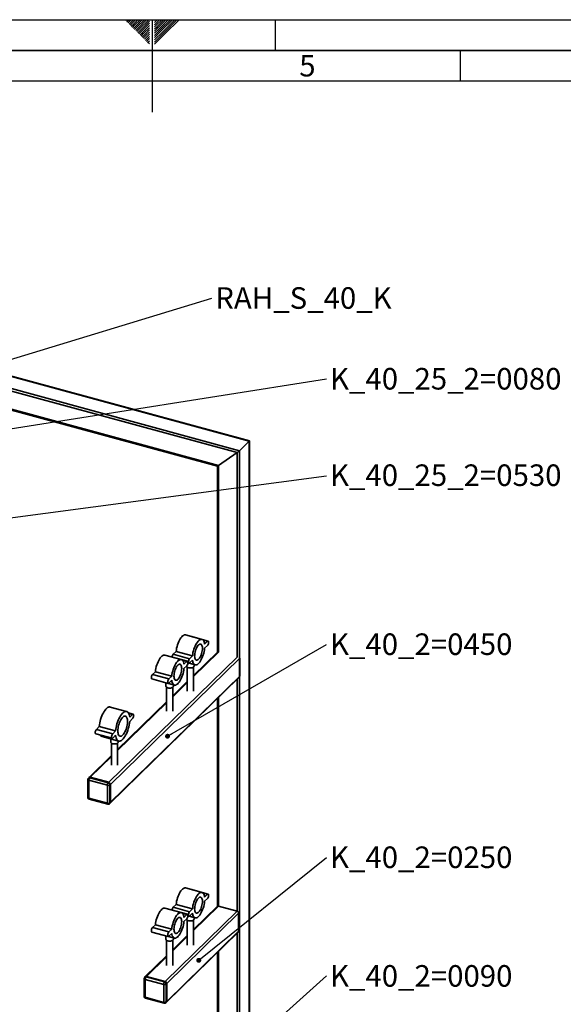
# Paper-space layout 'Blatt2' of a CAD drawing. Units: millimetres. Extents: x 0 to 4200, y 0 to 2970.
# Drawn here: x 1885 to 2768, y 1372 to 2970 of the extents above; entities that cross this region are included whole.
import ezdxf

# ---------------------------------------------------------------- set-up
doc = ezdxf.new("R2010")
doc.units = ezdxf.units.MM
for name, color, linetype in [('1', 7, 'Continuous'), ('61', 7, 'Continuous'), ('62', 7, 'Continuous')]:
    doc.layers.add(name, color=color, linetype=linetype)
doc.styles.add('SLDTEXTSTYLE0', font='TXT', dxfattribs={"width": 0.605})
doc.styles.add('SLDTEXTSTYLE1', font='TXT', dxfattribs={"width": 0.75})
doc.dimstyles.new('SLDDIMSTYLE4', dxfattribs={"dimtxt": 0.18, "dimasz": 8, "dimexe": 0, "dimexo": 0.0625, "dimgap": 0, "dimtad": 0, "dimtih": 1, "dimtoh": 1, "dimdec": 0, "dimrnd": 1e-09, "dimzin": 0, "dimdsep": 46, "dimtxsty": 'Standard', "dimblk1": 'DOT', "dimblk2": 'DOT', "dimsah": 1, "dimcen": 0.09, "dimadec": 0, "dimazin": 0, "dimtfac": 8, "dimtdec": 0, "dimtofl": 0, "dimtmove": 0, "dimatfit": 3, "dimldrblk": 'DOT', "dimfxl": 1, "dimfrac": 2, "dimtolj": 1, "dimtzin": 0, "dimarcsym": 0})

# ---------------------------------------------------------------- blocks, each defined once
blk = doc.blocks.new('SW_NOTE_0_19')
at = {"layer": '1', "color": 0, "ltscale": 10, "insert": (5.7, 17.5), "char_height": 35, "attachment_point": 1, "style": 'SLDTEXTSTYLE0'}
blk.add_mtext('RAH_S_40_K', dxfattribs=at)
blk = doc.blocks.new('_Dot')
at = {"color": 0, "linetype": 'ByBlock', "lineweight": -2}
blk.add_line((-0.5, 0), (-1, 0), dxfattribs=at)
at = {"color": 0, "linetype": 'ByBlock', "const_width": 0.5}
blk.add_lwpolyline([(-0.25, 0, 1), (0.25, 0, 1)], format="xyb", close=True, dxfattribs=at)
blk = doc.blocks.new('SW_NOTE_0_20')
at = {"layer": '1', "color": 0, "ltscale": 10, "insert": (5.6, 17.5), "char_height": 35, "attachment_point": 1, "style": 'SLDTEXTSTYLE0'}
blk.add_mtext('K_40_25_2=0080', dxfattribs=at)
blk = doc.blocks.new('SW_NOTE_0_21')
at = {"layer": '1', "color": 0, "ltscale": 10, "insert": (5.6, 18.3), "char_height": 35, "attachment_point": 1, "style": 'SLDTEXTSTYLE0'}
blk.add_mtext('K_40_25_2=0530', dxfattribs=at)
blk = doc.blocks.new('SW_NOTE_0_22')
at = {"layer": '1', "color": 0, "ltscale": 10, "insert": (5.6, 17.9), "char_height": 35, "attachment_point": 1, "style": 'SLDTEXTSTYLE0'}
blk.add_mtext('K_40_2=0450', dxfattribs=at)
blk = doc.blocks.new('SW_NOTE_0_23')
at = {"layer": '1', "color": 0, "ltscale": 10, "insert": (5.6, 17.8), "char_height": 35, "attachment_point": 1, "style": 'SLDTEXTSTYLE0'}
blk.add_mtext('K_40_2=0250', dxfattribs=at)
blk = doc.blocks.new('SW_NOTE_0_25')
at = {"layer": '1', "color": 0, "ltscale": 10, "insert": (5.6, 17.6), "char_height": 35, "attachment_point": 1, "style": 'SLDTEXTSTYLE0'}
blk.add_mtext('K_40_2=0090', dxfattribs=at)

psp = doc.layouts.new('Blatt2')

# ---------------------------------------------------------------- linework, layer by layer
at = {"color": 7, "linetype": 'Continuous', "lineweight": 35, "ltscale": 10}
for p, q in [((1550.4, 2478.5), (2257.9, 2286.2)), ((2258.2, 2286.6), (1551.6, 2478.7)), ((1534.5, 2463), (2242, 2270.7)), ((1535.7, 2458.3), (2238, 2267.5)), ((1566.8, 2420.7), (2207.9, 2246.5)), ((1568.6, 2418.9), (2206.3, 2245.6)), ((2242, 2270.7), (2257.9, 2286.2)), ((2257.9, 2286.2), (2257.9, 961.9)), ((2258.2, 962.6), (2258.2, 2286.6)), ((2242, 2270.7), (2242, 946.4)), ((2207.9, 2246.5), (2238, 2267.5)), ((2238, 2267.5), (2238, 1935.8)), ((2206.3, 2245.6), (2206.3, 1944)), ((2207.9, 2246.5), (2207.9, 1943.9)), ((2181.2, 1964.6), (2154.6, 1971.8)), ((2164.4, 1969.1), (2164.5, 1969.1)), ((2191.1, 1961.9), (2164.5, 1969.1)), ((2183, 1963.4), (2190, 1961.5)), ((2185.4, 1956.9), (2190, 1961.5)), ((2190, 1954.6), (2185.4, 1950.1)), ((2029.8, 1732.6), (2238, 1935.8)), ((2032.5, 1729.3), (2242.5, 1934.3)), ((2147.5, 1931.8), (2121, 1939)), ((2130.8, 1936.3), (2130.9, 1936.3)), ((2157.5, 1929.1), (2130.9, 1936.3)), ((2134.5, 1940.4), (2139.2, 1944.9)), ((2134.5, 1940.4), (2161, 1933.2)), ((2139.2, 1944.9), (2165.7, 1937.7)), ((2161, 1933.2), (2165.7, 1937.7)), ((2206.3, 1944), (2167.3, 1905.9)), ((2167.3, 1904.3), (2207.9, 1943.9)), ((2242.5, 1905.1), (2242.5, 1934.3)), ((2149.4, 1930.6), (2156.4, 1928.7)), ((2151.8, 1924.1), (2156.4, 1928.7)), ((2156.4, 1921.8), (2151.8, 1917.3)), ((2156.3, 1921.6), (2156.3, 1921.3)), ((2157.3, 1919.6), (2157.3, 1880.6)), ((2158.3, 1926.3), (2160, 1925.9)), ((2160.1, 1925.8), (2169.9, 1923.2)), ((2165.7, 1930.9), (2161, 1926.3)), ((2167.3, 1880.6), (2167.3, 1919.6)), ((2168.3, 1921.3), (2168.3, 1923.6)), ((2031.9, 1698.7), (2240.6, 1902.4)), ((2032.5, 1700.2), (2242.5, 1905.1)), ((2100.9, 1907.6), (2105.6, 1912.1)), ((2100.9, 1907.6), (2127.4, 1900.4)), ((2105.6, 1912.1), (2132.1, 1904.9)), ((2127.4, 1900.4), (2132.1, 1904.9)), ((2099.8, 1900.3), (2126.4, 1893.1)), ((2122.7, 1894.1), (2122.7, 1888.5)), ((2123.7, 1886.8), (2123.7, 1847.8)), ((2126.5, 1893.1), (2136.3, 1890.4)), ((2132.1, 1898.1), (2127.4, 1893.5)), ((2157.3, 1896.1), (2133.7, 1873.1)), ((2133.7, 1871.5), (2157.3, 1894.5)), ((2133.7, 1847.8), (2133.7, 1886.8)), ((2134.7, 1888.5), (2134.7, 1890.8)), ((2238, 1899.9), (2238, 1523.5)), ((2207.9, 1870.5), (2207.9, 1531.6)), ((2058.8, 1847.6), (2032.3, 1854.8)), ((2123.7, 1863.3), (2044.1, 1785.6)), ((2044.1, 1784), (2123.7, 1861.7)), ((2206.3, 1868.9), (2206.3, 1531.5)), ((2069.5, 1843.2), (2061.7, 1845.3)), ((2062.2, 1844.5), (2068.4, 1842.8)), ((2063.8, 1838.2), (2068.4, 1842.8)), ((2009.7, 1818.5), (2014.3, 1823.1)), ((2014.3, 1823.1), (2040.9, 1815.9)), ((2068.4, 1835.9), (2063.8, 1831.4)), ((2008.6, 1811.3), (2035.2, 1804)), ((2009.7, 1818.5), (2036.2, 1811.3)), ((2019.3, 1806.9), (2045.8, 1799.6)), ((2036.2, 1811.3), (2040.9, 1815.9)), ((2040.9, 1809), (2036.2, 1804.5)), ((2033.1, 1803.1), (2033.1, 1798)), ((2034.1, 1796.3), (2034.1, 1760.4)), ((2044.1, 1760.4), (2044.1, 1796.3)), ((2045.1, 1798), (2045.1, 1799.9)), ((2034.1, 1775.9), (1997.7, 1740.4)), ((1999.7, 1740.8), (2034.1, 1774.3)), ((1995.8, 1737.3), (1995.8, 1708.1)), ((1997.7, 1740.4), (1996.7, 1739.4)), ((2027.5, 1727.8), (1997.4, 1735.9)), ((1997.4, 1735.9), (1997.4, 1706.8)), ((1999.7, 1740.8), (1998.8, 1739.9)), ((1998.8, 1739.9), (2028.9, 1731.7)), ((2029.8, 1732.6), (1999.7, 1740.8)), ((2027.5, 1698.6), (2027.5, 1727.8)), ((2028.9, 1731.7), (2029.8, 1732.6)), ((2032.5, 1729.3), (2031.5, 1728.4)), ((2031.5, 1728.4), (2031.5, 1699.3)), ((2032.5, 1700.2), (2032.5, 1729.3)), ((1997.4, 1706.8), (2027.5, 1698.6)), ((1998, 1705.3), (2028.1, 1697.1)), ((2031, 1697.8), (2031.9, 1698.7)), ((2031.5, 1699.3), (2032.5, 1700.2)), ((2181.2, 1554), (2154.6, 1561.2)), ((2164.4, 1558.5), (2164.5, 1558.5)), ((2191.1, 1551.3), (2164.5, 1558.5)), ((2183, 1552.8), (2190, 1550.9)), ((2185.4, 1546.3), (2190, 1550.9)), ((2134.5, 1529.8), (2139.2, 1534.3)), ((2139.2, 1534.3), (2165.7, 1527.1)), ((2190, 1544), (2185.4, 1539.5)), ((2147.5, 1521.2), (2121, 1528.4)), ((2121.3, 1409.6), (2238, 1523.5)), ((2123.9, 1406.3), (2240.6, 1520.2)), ((2130.8, 1525.7), (2130.9, 1525.7)), ((2157.5, 1518.5), (2130.9, 1525.7)), ((2134.5, 1529.8), (2161, 1522.6)), ((2149.4, 1520), (2156.4, 1518.1)), ((2151.8, 1513.5), (2156.4, 1518.1)), ((2161, 1522.6), (2165.7, 1527.1)), ((2165.7, 1520.3), (2161, 1515.7)), ((2167.3, 1492), (2207.9, 1531.6)), ((2205.8, 1531.2), (2167.3, 1493.6)), ((2238, 1523.5), (2207.9, 1531.6)), ((2240.6, 1491), (2240.6, 1520.2)), ((2156.4, 1511.2), (2151.8, 1506.7)), ((2156.3, 1511.1), (2156.3, 1510.7)), ((2157.3, 1509), (2157.3, 1468.3)), ((2158.3, 1515.8), (2160, 1515.3)), ((2160.1, 1515.3), (2169.9, 1512.6)), ((2167.3, 1468.3), (2167.3, 1509)), ((2168.3, 1510.7), (2168.3, 1513)), ((2099.8, 1489.7), (2126.4, 1482.5)), ((2100.9, 1497), (2105.6, 1501.5)), ((2100.9, 1497), (2127.4, 1489.8)), ((2105.6, 1501.5), (2132.1, 1494.3)), ((2123.4, 1375.7), (2240.1, 1489.6)), ((2123.9, 1377.1), (2240.6, 1491)), ((2127.4, 1489.8), (2132.1, 1494.3)), ((2132.1, 1487.5), (2127.4, 1482.9)), ((2238, 1487.6), (2238, 1232)), ((2122.7, 1483.5), (2122.7, 1477.9)), ((2123.7, 1476.2), (2123.7, 1435.5)), ((2126.5, 1482.5), (2136.3, 1479.8)), ((2157.3, 1483.8), (2133.7, 1460.8)), ((2133.7, 1459.2), (2157.3, 1482.2)), ((2133.7, 1435.5), (2133.7, 1476.2)), ((2134.7, 1477.9), (2134.7, 1480.2)), ((2206.3, 1456.6), (2206.3, 1240.1)), ((2207.9, 1458.2), (2207.9, 1240.2)), ((2123.7, 1451), (2089.1, 1417.3)), ((2091.2, 1417.8), (2123.7, 1449.4)), ((2087.3, 1414.3), (2087.3, 1385.1)), ((2089.1, 1417.3), (2088.2, 1416.4)), ((2119, 1404.7), (2088.9, 1412.9)), ((2088.9, 1412.9), (2088.9, 1383.8)), ((2091.2, 1417.8), (2090.3, 1416.8)), ((2090.3, 1416.8), (2120.4, 1408.7)), ((2121.3, 1409.6), (2091.2, 1417.8)), ((2120.4, 1408.7), (2121.3, 1409.6)), ((2123.9, 1406.3), (2123, 1405.4)), ((2123.9, 1377.1), (2123.9, 1406.3)), ((2119, 1375.6), (2119, 1404.7)), ((2123, 1405.4), (2123, 1376.2)), ((2088.9, 1383.8), (2119, 1375.6)), ((2089.5, 1382.2), (2119.6, 1374.1)), ((2122.5, 1374.8), (2123.4, 1375.7)), ((2123, 1376.2), (2123.9, 1377.1))]:
    psp.add_line(p, q, dxfattribs=at)
at = {"color": 7, "linetype": 'Continuous', "lineweight": 35, "ltscale": 10, "flags": 128}
for points in [[(2139.2, 1944.9), (2139.5, 1947.6), (2140, 1950.3), (2140.6, 1953.1), (2141.4, 1955.8), (2142.4, 1958.4), (2143.4, 1960.9), (2144.5, 1963.2), (2145.8, 1965.3), (2147, 1967.2), (2148.3, 1968.8), (2149.7, 1970.1), (2151, 1971), (2152.2, 1971.7), (2153.4, 1971.9), (2154.6, 1971.8), (2154.6, 1971.8)], [(2165.7, 1937.7), (2166, 1940.4), (2166.5, 1943.1), (2167.2, 1945.8), (2168, 1948.5), (2168.9, 1951.2), (2169.9, 1953.7), (2171.1, 1956), (2172.3, 1958.1), (2173.6, 1960), (2174.9, 1961.6), (2176.2, 1962.9), (2177.5, 1963.8), (2178.8, 1964.4), (2180, 1964.7), (2181.1, 1964.6), (2182.2, 1964.1), (2183.1, 1963.3), (2183.9, 1962.2), (2184.5, 1960.7), (2185, 1958.9), (2185.4, 1956.9)], [(2185.4, 1950.1), (2185, 1947.4), (2184.5, 1944.7), (2183.9, 1941.9), (2183.1, 1939.2), (2182.2, 1936.6), (2181.1, 1934.1), (2180, 1931.8), (2178.8, 1929.6), (2177.5, 1927.8), (2176.2, 1926.2), (2174.9, 1924.9), (2173.6, 1923.9), (2172.3, 1923.3), (2171.1, 1923.1), (2169.9, 1923.2), (2168.9, 1923.6), (2168, 1924.5), (2167.2, 1925.6), (2166.5, 1927.1), (2166, 1928.8), (2165.7, 1930.9)], [(2169.2, 1937.8), (2169.3, 1939.7), (2169.6, 1941.8), (2170, 1944), (2170.6, 1946.1), (2171.3, 1948.2), (2172.1, 1950.2), (2173, 1952), (2174, 1953.6), (2175, 1954.9), (2176, 1955.9), (2177.1, 1956.6), (2178, 1956.9), (2179, 1956.9), (2179.8, 1956.5), (2180.5, 1955.8), (2181, 1954.8), (2181.5, 1953.4), (2181.7, 1951.8), (2181.8, 1950), (2181.7, 1948), (2181.5, 1945.9), (2181, 1943.8), (2180.5, 1941.6), (2179.8, 1939.6), (2179, 1937.6), (2178, 1935.8), (2177.1, 1934.2), (2176, 1932.9), (2175, 1931.9), (2174, 1931.2), (2173, 1930.9), (2172.1, 1930.9), (2171.3, 1931.3), (2170.6, 1932), (2170, 1933), (2169.6, 1934.3), (2169.3, 1935.9), (2169.2, 1937.8)], [(2190, 1961.5), (2190.6, 1961.9), (2191.1, 1961.9), (2191.5, 1961.5), (2191.8, 1960.8), (2191.9, 1959.9), (2191.8, 1958.7), (2191.5, 1957.5), (2191.1, 1956.3), (2190.6, 1955.3), (2190, 1954.6)], [(2105.6, 1912.1), (2105.9, 1914.8), (2106.4, 1917.5), (2107, 1920.3), (2107.8, 1923), (2108.8, 1925.6), (2109.8, 1928.1), (2110.9, 1930.4), (2112.2, 1932.5), (2113.4, 1934.4), (2114.7, 1936), (2116.1, 1937.3), (2117.4, 1938.2), (2118.6, 1938.9), (2119.8, 1939.1), (2121, 1939), (2121, 1939)], [(2161, 1926.3), (2160.4, 1925.9), (2159.9, 1925.9), (2159.5, 1926.2), (2159.2, 1926.9), (2159.2, 1927.9), (2159.2, 1929.1), (2159.5, 1930.3), (2159.9, 1931.4), (2160.4, 1932.4), (2161, 1933.2)], [(2132.1, 1904.9), (2132.4, 1907.6), (2132.9, 1910.3), (2133.6, 1913), (2134.4, 1915.8), (2135.3, 1918.4), (2136.3, 1920.9), (2137.5, 1923.2), (2138.7, 1925.3), (2140, 1927.2), (2141.3, 1928.8), (2142.6, 1930.1), (2143.9, 1931), (2145.2, 1931.6), (2146.4, 1931.9), (2147.5, 1931.8), (2148.6, 1931.3), (2149.5, 1930.5), (2150.3, 1929.4), (2150.9, 1927.9), (2151.4, 1926.1), (2151.8, 1924.1)], [(2151.8, 1917.3), (2151.4, 1914.6), (2150.9, 1911.9), (2150.3, 1909.1), (2149.5, 1906.4), (2148.6, 1903.8), (2147.5, 1901.3), (2146.4, 1899), (2145.2, 1896.8), (2143.9, 1895), (2142.6, 1893.4), (2141.3, 1892.1), (2140, 1891.1), (2138.7, 1890.5), (2137.5, 1890.3), (2136.3, 1890.4), (2135.3, 1890.8), (2134.4, 1891.7), (2133.6, 1892.8), (2132.9, 1894.3), (2132.4, 1896), (2132.1, 1898.1)], [(2135.6, 1905), (2135.7, 1906.9), (2136, 1909), (2136.4, 1911.2), (2137, 1913.3), (2137.7, 1915.4), (2138.5, 1917.4), (2139.4, 1919.2), (2140.4, 1920.8), (2141.4, 1922.1), (2142.4, 1923.1), (2143.5, 1923.8), (2144.4, 1924.1), (2145.4, 1924.1), (2146.2, 1923.7), (2146.9, 1923), (2147.4, 1922), (2147.9, 1920.6), (2148.1, 1919), (2148.2, 1917.2), (2148.1, 1915.2), (2147.9, 1913.1), (2147.4, 1911), (2146.9, 1908.8), (2146.2, 1906.8), (2145.4, 1904.8), (2144.4, 1903), (2143.5, 1901.4), (2142.4, 1900.1), (2141.4, 1899.1), (2140.4, 1898.4), (2139.4, 1898.1), (2138.5, 1898.1), (2137.7, 1898.5), (2137, 1899.2), (2136.4, 1900.2), (2136, 1901.5), (2135.7, 1903.1), (2135.6, 1905)], [(2159.5, 1918.5), (2158.2, 1919), (2157.2, 1919.6), (2156.6, 1920.3), (2156.3, 1921), (2156.3, 1921.3)], [(2156.4, 1928.7), (2157, 1929.1), (2157.5, 1929.1), (2157.9, 1928.7), (2158.2, 1928), (2158.3, 1927.1), (2158.2, 1925.9), (2157.9, 1924.7), (2157.5, 1923.5), (2157, 1922.5), (2156.4, 1921.8)], [(2168.3, 1921.3), (2168.3, 1921.1), (2168, 1920.4), (2167.4, 1919.7), (2166.4, 1919), (2165.2, 1918.6), (2163.9, 1918.3), (2162.4, 1918.2), (2160.9, 1918.3), (2159.5, 1918.5)], [(2099.8, 1900.3), (2099.8, 1900.3), (2099.4, 1900.7), (2099.1, 1901.4), (2099, 1902.3), (2099.1, 1903.5), (2099.4, 1904.7), (2099.8, 1905.8), (2100.3, 1906.8), (2100.9, 1907.6)], [(2125.9, 1885.7), (2124.6, 1886.2), (2123.6, 1886.8), (2123, 1887.5), (2122.7, 1888.2), (2122.7, 1888.5)], [(2127.4, 1893.5), (2126.8, 1893.1), (2126.3, 1893.1), (2125.9, 1893.4), (2125.6, 1894.1), (2125.6, 1895.1), (2125.6, 1896.3), (2125.9, 1897.5), (2126.3, 1898.6), (2126.8, 1899.6), (2127.4, 1900.4)], [(2134.7, 1888.5), (2134.7, 1888.3), (2134.4, 1887.6), (2133.8, 1886.9), (2132.8, 1886.3), (2131.6, 1885.8), (2130.2, 1885.5), (2128.8, 1885.4), (2127.3, 1885.5), (2125.9, 1885.7)], [(2014.3, 1823.1), (2014.7, 1825.9), (2015.1, 1828.9), (2015.8, 1831.8), (2016.6, 1834.8), (2017.5, 1837.6), (2018.5, 1840.4), (2019.7, 1843.1), (2021, 1845.5), (2022.3, 1847.7), (2023.7, 1849.7), (2025.1, 1851.4), (2026.5, 1852.8), (2027.9, 1853.9), (2029.3, 1854.6), (2030.6, 1854.9), (2031.9, 1854.9), (2032.3, 1854.8)], [(2040.9, 1815.9), (2041.2, 1818.7), (2041.7, 1821.7), (2042.3, 1824.6), (2043.1, 1827.6), (2044, 1830.4), (2045.1, 1833.2), (2046.2, 1835.8), (2047.5, 1838.3), (2048.8, 1840.5), (2050.2, 1842.5), (2051.6, 1844.2), (2053, 1845.6), (2054.4, 1846.6), (2055.8, 1847.4), (2057.1, 1847.7), (2058.4, 1847.7), (2059.6, 1847.3), (2060.6, 1846.6), (2061.5, 1845.5), (2062.3, 1844.2), (2063, 1842.5), (2063.5, 1840.5), (2063.8, 1838.2)], [(2044.5, 1816), (2044.5, 1818.1), (2044.8, 1820.4), (2045.2, 1822.8), (2045.8, 1825.2), (2046.5, 1827.6), (2047.3, 1829.8), (2048.2, 1832), (2049.2, 1833.9), (2050.3, 1835.7), (2051.5, 1837.1), (2052.6, 1838.3), (2053.7, 1839.2), (2054.9, 1839.8), (2055.9, 1840), (2056.9, 1839.8), (2057.8, 1839.4), (2058.5, 1838.5), (2059.2, 1837.4), (2059.7, 1836), (2060, 1834.3), (2060.2, 1832.3), (2060.2, 1830.2), (2060, 1828), (2059.7, 1825.6), (2059.2, 1823.3), (2058.5, 1820.9), (2057.8, 1818.6), (2056.9, 1816.3), (2055.9, 1814.3), (2054.9, 1812.4), (2053.7, 1810.8), (2052.6, 1809.5), (2051.5, 1808.4), (2050.3, 1807.7), (2049.2, 1807.3), (2048.2, 1807.3), (2047.3, 1807.6), (2046.5, 1808.3), (2045.8, 1809.3), (2045.2, 1810.5), (2044.8, 1812.1), (2044.5, 1813.9), (2044.5, 1816)], [(2068.4, 1842.8), (2069, 1843.2), (2069.5, 1843.2), (2069.9, 1842.8), (2070.2, 1842.1), (2070.3, 1841.2), (2070.2, 1840), (2069.9, 1838.8), (2069.5, 1837.7), (2069, 1836.7), (2068.4, 1835.9)], [(2063.8, 1831.4), (2063.5, 1828.5), (2063, 1825.6), (2062.3, 1822.6), (2061.5, 1819.7), (2060.6, 1816.8), (2059.6, 1814), (2058.4, 1811.4), (2057.1, 1809), (2055.8, 1806.7), (2054.4, 1804.8), (2053, 1803.1), (2051.6, 1801.7), (2050.2, 1800.6), (2048.8, 1799.9), (2047.5, 1799.5), (2046.2, 1799.6), (2045.1, 1799.9), (2044, 1800.6), (2043.1, 1801.7), (2042.3, 1803.1), (2041.7, 1804.8), (2041.2, 1806.8), (2040.9, 1809)], [(2008.6, 1811.3), (2008.6, 1811.3), (2008.2, 1811.6), (2007.9, 1812.3), (2007.8, 1813.3), (2007.9, 1814.4), (2008.2, 1815.7), (2008.6, 1816.8), (2009.1, 1817.8), (2009.7, 1818.5)], [(2036.2, 1804.5), (2035.6, 1804.1), (2035.1, 1804.1), (2034.7, 1804.4), (2034.4, 1805.1), (2034.3, 1806.1), (2034.4, 1807.2), (2034.7, 1808.4), (2035.1, 1809.6), (2035.6, 1810.6), (2036.2, 1811.3)], [(2036.3, 1795.3), (2035, 1795.7), (2034, 1796.3), (2033.4, 1797), (2033.1, 1797.7), (2033.1, 1798)], [(2045.1, 1798), (2045, 1797.9), (2044.8, 1797.1), (2044.2, 1796.4), (2043.2, 1795.8), (2042, 1795.3), (2040.6, 1795), (2039.2, 1794.9), (2037.7, 1795), (2036.3, 1795.3)], [(1995.8, 1737.3), (1995.8, 1737.1), (1995.9, 1736.8), (1996.2, 1736.6), (1996.5, 1736.3), (1996.9, 1736.1), (1997.4, 1735.9)], [(1995.8, 1708.1), (1995.8, 1708), (1995.9, 1707.7), (1996.2, 1707.4), (1996.5, 1707.2), (1996.9, 1706.9), (1997.4, 1706.8)], [(2139.2, 1534.3), (2139.5, 1537), (2140, 1539.7), (2140.6, 1542.5), (2141.4, 1545.2), (2142.4, 1547.8), (2143.4, 1550.3), (2144.5, 1552.6), (2145.8, 1554.7), (2147, 1556.6), (2148.3, 1558.2), (2149.7, 1559.5), (2151, 1560.5), (2152.2, 1561.1), (2153.4, 1561.3), (2154.6, 1561.2), (2154.6, 1561.2)], [(2165.7, 1527.1), (2166, 1529.8), (2166.5, 1532.5), (2167.2, 1535.3), (2168, 1538), (2168.9, 1540.6), (2169.9, 1543.1), (2171.1, 1545.4), (2172.3, 1547.5), (2173.6, 1549.4), (2174.9, 1551), (2176.2, 1552.3), (2177.5, 1553.2), (2178.8, 1553.9), (2180, 1554.1), (2181.1, 1554), (2182.2, 1553.5), (2183.1, 1552.7), (2183.9, 1551.6), (2184.5, 1550.1), (2185, 1548.3), (2185.4, 1546.3)], [(2190, 1550.9), (2190.6, 1551.3), (2191.1, 1551.3), (2191.5, 1550.9), (2191.8, 1550.2), (2191.9, 1549.3), (2191.8, 1548.1), (2191.5, 1546.9), (2191.1, 1545.8), (2190.6, 1544.8), (2190, 1544)], [(2185.4, 1539.5), (2185, 1536.8), (2184.5, 1534.1), (2183.9, 1531.3), (2183.1, 1528.6), (2182.2, 1526), (2181.1, 1523.5), (2180, 1521.2), (2178.8, 1519.1), (2177.5, 1517.2), (2176.2, 1515.6), (2174.9, 1514.3), (2173.6, 1513.4), (2172.3, 1512.7), (2171.1, 1512.5), (2169.9, 1512.6), (2168.9, 1513.1), (2168, 1513.9), (2167.2, 1515), (2166.5, 1516.5), (2166, 1518.3), (2165.7, 1520.3)], [(2169.2, 1527.2), (2169.3, 1529.2), (2169.6, 1531.2), (2170, 1533.4), (2170.6, 1535.5), (2171.3, 1537.6), (2172.1, 1539.6), (2173, 1541.4), (2174, 1543), (2175, 1544.3), (2176, 1545.3), (2177.1, 1546), (2178, 1546.3), (2179, 1546.3), (2179.8, 1545.9), (2180.5, 1545.2), (2181, 1544.2), (2181.5, 1542.8), (2181.7, 1541.2), (2181.8, 1539.4), (2181.7, 1537.4), (2181.5, 1535.4), (2181, 1533.2), (2180.5, 1531.1), (2179.8, 1529), (2179, 1527), (2178, 1525.2), (2177.1, 1523.6), (2176, 1522.3), (2175, 1521.3), (2174, 1520.6), (2173, 1520.3), (2172.1, 1520.3), (2171.3, 1520.7), (2170.6, 1521.4), (2170, 1522.4), (2169.6, 1523.8), (2169.3, 1525.4), (2169.2, 1527.2)], [(2105.6, 1501.5), (2105.9, 1504.2), (2106.4, 1506.9), (2107, 1509.7), (2107.8, 1512.4), (2108.8, 1515), (2109.8, 1517.5), (2110.9, 1519.8), (2112.2, 1522), (2113.4, 1523.8), (2114.7, 1525.4), (2116.1, 1526.7), (2117.4, 1527.7), (2118.6, 1528.3), (2119.8, 1528.5), (2121, 1528.4), (2121, 1528.4)], [(2132.1, 1494.3), (2132.4, 1497), (2132.9, 1499.7), (2133.6, 1502.5), (2134.4, 1505.2), (2135.3, 1507.8), (2136.3, 1510.3), (2137.5, 1512.6), (2138.7, 1514.7), (2140, 1516.6), (2141.3, 1518.2), (2142.6, 1519.5), (2143.9, 1520.4), (2145.2, 1521.1), (2146.4, 1521.3), (2147.5, 1521.2), (2148.6, 1520.7), (2149.5, 1519.9), (2150.3, 1518.8), (2150.9, 1517.3), (2151.4, 1515.6), (2151.8, 1513.5)], [(2156.4, 1518.1), (2157, 1518.5), (2157.5, 1518.5), (2157.9, 1518.1), (2158.2, 1517.4), (2158.3, 1516.5), (2158.2, 1515.3), (2157.9, 1514.1), (2157.5, 1513), (2157, 1512), (2156.4, 1511.2)], [(2161, 1515.7), (2160.4, 1515.3), (2159.9, 1515.3), (2159.5, 1515.7), (2159.2, 1516.4), (2159.2, 1517.3), (2159.2, 1518.5), (2159.5, 1519.7), (2159.9, 1520.8), (2160.4, 1521.8), (2161, 1522.6)], [(2151.8, 1506.7), (2151.4, 1504), (2150.9, 1501.3), (2150.3, 1498.5), (2149.5, 1495.8), (2148.6, 1493.2), (2147.5, 1490.7), (2146.4, 1488.4), (2145.2, 1486.3), (2143.9, 1484.4), (2142.6, 1482.8), (2141.3, 1481.5), (2140, 1480.6), (2138.7, 1479.9), (2137.5, 1479.7), (2136.3, 1479.8), (2135.3, 1480.3), (2134.4, 1481.1), (2133.6, 1482.2), (2132.9, 1483.7), (2132.4, 1485.5), (2132.1, 1487.5)], [(2135.6, 1494.4), (2135.7, 1496.4), (2136, 1498.5), (2136.4, 1500.6), (2137, 1502.7), (2137.7, 1504.8), (2138.5, 1506.8), (2139.4, 1508.6), (2140.4, 1510.2), (2141.4, 1511.5), (2142.4, 1512.5), (2143.5, 1513.2), (2144.4, 1513.5), (2145.4, 1513.5), (2146.2, 1513.1), (2146.9, 1512.4), (2147.4, 1511.4), (2147.9, 1510), (2148.1, 1508.4), (2148.2, 1506.6), (2148.1, 1504.6), (2147.9, 1502.6), (2147.4, 1500.4), (2146.9, 1498.3), (2146.2, 1496.2), (2145.4, 1494.2), (2144.4, 1492.4), (2143.5, 1490.8), (2142.4, 1489.5), (2141.4, 1488.5), (2140.4, 1487.8), (2139.4, 1487.5), (2138.5, 1487.5), (2137.7, 1487.9), (2137, 1488.6), (2136.4, 1489.6), (2136, 1491), (2135.7, 1492.6), (2135.6, 1494.4)], [(2159.5, 1507.9), (2158.2, 1508.4), (2157.2, 1509), (2156.6, 1509.7), (2156.3, 1510.4), (2156.3, 1510.7)], [(2168.3, 1510.7), (2168.3, 1510.5), (2168, 1509.8), (2167.4, 1509.1), (2166.4, 1508.5), (2165.2, 1508), (2163.9, 1507.7), (2162.4, 1507.6), (2160.9, 1507.7), (2159.5, 1507.9)], [(2099.8, 1489.7), (2099.8, 1489.7), (2099.4, 1490.1), (2099.1, 1490.8), (2099, 1491.7), (2099.1, 1492.9), (2099.4, 1494.1), (2099.8, 1495.3), (2100.3, 1496.3), (2100.9, 1497)], [(2127.4, 1482.9), (2126.8, 1482.5), (2126.3, 1482.5), (2125.9, 1482.9), (2125.6, 1483.6), (2125.6, 1484.5), (2125.6, 1485.7), (2125.9, 1486.9), (2126.3, 1488.1), (2126.8, 1489), (2127.4, 1489.8)], [(2125.9, 1475.2), (2124.6, 1475.6), (2123.6, 1476.2), (2123, 1476.9), (2122.7, 1477.6), (2122.7, 1477.9)], [(2134.7, 1477.9), (2134.7, 1477.7), (2134.4, 1477), (2133.8, 1476.3), (2132.8, 1475.7), (2131.6, 1475.2), (2130.2, 1474.9), (2128.8, 1474.8), (2127.3, 1474.9), (2125.9, 1475.2)], [(2087.3, 1414.3), (2087.3, 1414.1), (2087.4, 1413.8), (2087.6, 1413.5), (2088, 1413.3), (2088.4, 1413.1), (2088.9, 1412.9)], [(2087.3, 1385.1), (2087.3, 1385), (2087.4, 1384.7), (2087.6, 1384.4), (2088, 1384.1), (2088.4, 1383.9), (2088.9, 1383.8)]]:
    psp.add_lwpolyline(points, dxfattribs=at)
at = {"color": 7, "linetype": 'Continuous', "lineweight": 35, "ltscale": 100}
for centre, radius, start, end in [((2140.6, 1935.3), 7.95, 140.1092, 175.8744), ((2020.9, 1811.8), 5.19, 210.8257, 251.9393), ((1998.8, 1737.3), 3, 134.305, 180), ((1998.1, 1737.8), 2.15, 71.5866, 131.3248), ((2003.6, 1736), 6.14, 140.5136, 180.343), ((1999.1, 1738.7), 2.15, 71.5866, 131.3248), ((2033.6, 1727.8), 6.14, 140.5136, 180.343), ((2028.9, 1732.2), 4.62, 252.6955, 305.3991), ((2027.9, 1728.2), 3.64, 3.3926, 74.3328), ((2028.8, 1729.1), 3.64, 3.3926, 74.3328), ((1998.8, 1708.1), 3, 180, 254.7955), ((1998.9, 1706.5), 1.53, 169.3509, 234.3753), ((2028.9, 1703), 4.62, 252.6955, 305.3991), ((2029, 1698.3), 1.53, 169.3509, 234.3753), ((2028.9, 1700), 3, 254.7955, 314.305), ((2029.6, 1699.2), 1.94, 315.358, 1.9063), ((2030.5, 1700.1), 1.94, 315.358, 1.9063), ((2140.6, 1524.7), 7.95, 140.1081, 175.8751), ((2207.2, 1529.6), 2.15, 71.5818, 131.327), ((2237, 1520), 3.64, 3.3913, 74.335), ((2238.7, 1491), 1.94, 315.3561, 1.9082), ((2090.3, 1414.3), 3, 134.305, 180), ((2089.6, 1414.8), 2.15, 71.5818, 131.327), ((2095, 1412.9), 6.13, 140.5122, 180.3439), ((2090.5, 1415.7), 2.15, 71.5818, 131.327), ((2125.1, 1404.8), 6.13, 140.5122, 180.3439), ((2119.4, 1405.2), 3.64, 3.3913, 74.335), ((2120.3, 1406.1), 3.64, 3.3913, 74.335), ((2120.3, 1409.1), 4.62, 252.6955, 305.3991), ((2090.3, 1385.1), 3, 180, 254.7955), ((2090.4, 1383.5), 1.53, 169.3514, 234.3748), ((2120.5, 1375.3), 1.53, 169.3514, 234.3748), ((2120.3, 1380), 4.62, 252.6955, 305.3991), ((2120.4, 1377), 3, 254.7955, 314.305), ((2121.1, 1376.2), 1.94, 315.3561, 1.9082), ((2122, 1377.1), 1.94, 315.3561, 1.9082)]:
    psp.add_arc(centre, radius, start, end, dxfattribs=at)
for centre, start_param, end_param in [((2255.2, 2284.3), 5.742032, 6.338788), ((2239.4, 2268.8), 4.171236, 5.742032), ((2209.3, 2247.9), 3.197195, 4.171236)]:
    psp.add_ellipse(centre, major_axis=(3, 2.29), ratio=0.072806, start_param=start_param, end_param=end_param, dxfattribs=at)
at = {"layer": '61', "ltscale": 10}
psp.add_line((0, 2970), (4200, 2970), dxfattribs=at)
at = {"layer": '61', "color": 7, "linetype": 'Continuous', "lineweight": 35, "ltscale": 10}
psp.add_line((4150, 2920), (50, 2920), dxfattribs=at)
at = {"layer": '61', "color": 7, "linetype": 'Continuous', "ltscale": 10}
psp.add_line((4100, 2870), (100, 2870), dxfattribs=at)
at = {"layer": '62', "color": 7, "linetype": 'Continuous', "ltscale": 10}
for p, q in [((2057.5, 2968.3), (2059.3, 2970)), ((2059.3, 2966.5), (2062.8, 2970)), ((2061.1, 2964.7), (2065.2, 2968.8)), ((2062.8, 2962.9), (2067, 2967.1)), ((2064.6, 2961.2), (2068.7, 2965.3)), ((2065.2, 2968.8), (2066.4, 2970)), ((2066.4, 2959.4), (2070.5, 2963.5)), ((2067, 2967.1), (2069.9, 2970)), ((2068.2, 2957.6), (2072.3, 2961.8)), ((2068.7, 2965.3), (2073.4, 2970)), ((2069.9, 2955.9), (2074, 2960)), ((2070.5, 2963.5), (2077, 2970)), ((2071.7, 2954.1), (2075.8, 2958.2)), ((2072.3, 2961.8), (2080.5, 2970)), ((2073.5, 2952.3), (2077.6, 2956.5)), ((2074, 2960), (2084, 2970)), ((2075.8, 2958.2), (2087.6, 2970)), ((2077.6, 2956.5), (2091.1, 2970)), ((2079.3, 2954.7), (2094.6, 2970)), ((2081.1, 2952.9), (2095.8, 2967.6)), ((2082.9, 2951.2), (2095.8, 2964.1)), ((2084.7, 2949.4), (2095.8, 2960.5)), ((2086.4, 2947.6), (2095.8, 2957)), ((2100, 2970), (2100, 2820)), ((2104.2, 2965.6), (2108.6, 2970)), ((2104.2, 2969.1), (2105.1, 2970)), ((2104.2, 2962.1), (2104.9, 2962.8)), ((2104.2, 2958.5), (2106.7, 2961)), ((2104.2, 2955), (2108.4, 2959.2)), ((2104.2, 2951.5), (2110.2, 2957.5)), ((2104.2, 2947.9), (2112, 2955.7)), ((2104.9, 2962.8), (2112.1, 2970)), ((2106.7, 2961), (2115.7, 2970)), ((2108.4, 2959.2), (2119.2, 2970)), ((2110.2, 2957.5), (2122.7, 2970)), ((2112, 2955.7), (2126.3, 2970)), ((2113.7, 2953.9), (2129.8, 2970)), ((2115.5, 2952.2), (2133.3, 2970)), ((2117.3, 2950.4), (2136.9, 2970)), ((2119, 2948.6), (2140.4, 2970)), ((2120.8, 2946.9), (2143.9, 2970)), ((2300, 2970), (2300, 2920)), ((2075.2, 2950.6), (2079.3, 2954.7)), ((2077, 2948.8), (2081.1, 2952.9)), ((2078.8, 2947), (2082.9, 2951.2)), ((2080.5, 2945.3), (2084.7, 2949.4)), ((2082.3, 2943.5), (2086.4, 2947.6)), ((2084.1, 2941.7), (2088.2, 2945.9)), ((2085.8, 2940), (2090, 2944.1)), ((2087.6, 2938.2), (2091.7, 2942.3)), ((2088.2, 2945.9), (2095.8, 2953.5)), ((2089.4, 2936.4), (2093.5, 2940.6)), ((2090, 2944.1), (2095.8, 2949.9)), ((2091.7, 2942.3), (2095.8, 2946.4)), ((2093.5, 2940.6), (2095.8, 2942.9)), ((2104.2, 2944.4), (2113.7, 2953.9)), ((2104.2, 2940.9), (2115.5, 2952.2)), ((2104.2, 2937.3), (2117.3, 2950.4)), ((2104.2, 2933.8), (2119, 2948.6)), ((2104.2, 2930.3), (2120.8, 2946.9)), ((2091.1, 2934.7), (2095.3, 2938.8)), ((2092.9, 2932.9), (2095.8, 2935.8)), ((2094.7, 2931.1), (2095.8, 2932.3)), ((2095.3, 2938.8), (2095.8, 2939.3)), ((2600, 2920), (2600, 2870))]:
    psp.add_line(p, q, dxfattribs=at)

# ---------------------------------------------------------------- block references
at = {"layer": '1', "ltscale": 10}
for name, p in [('SW_NOTE_0_19', (2196.9, 2518.4)), ('SW_NOTE_0_20', (2383.3, 2387.4)), ('SW_NOTE_0_21', (2383.3, 2230.1)), ('SW_NOTE_0_22', (2383.3, 1956.3)), ('SW_NOTE_0_23', (2383.3, 1610.7)), ('SW_NOTE_0_25', (2383.3, 1418.4))]:
    psp.add_blockref(name, p, dxfattribs=at)

# ---------------------------------------------------------------- texts
at = {"layer": '62', "ltscale": 10, "insert": (2352.3, 2912.9), "char_height": 35, "attachment_point": 2, "style": 'SLDTEXTSTYLE1'}
psp.add_mtext('5', dxfattribs=at)

# ---------------------------------------------------------------- leaders
at = {"layer": '1', "ltscale": 10}
for points in [[(1746.7, 2381.1), (2196.9, 2518.4)], [(1845.1, 2302.1), (2383.3, 2387.4)], [(1712.4, 2141.2), (2383.3, 2230.1)], [(2125.2, 1807.4), (2383.3, 1956.3)], [(2175.9, 1443.8), (2383.3, 1610.7)], [(2084.4, 1152), (2383.3, 1418.4)]]:
    psp.add_leader(points, dimstyle='SLDDIMSTYLE4', dxfattribs=at)

doc.saveas('drawing.dxf')
